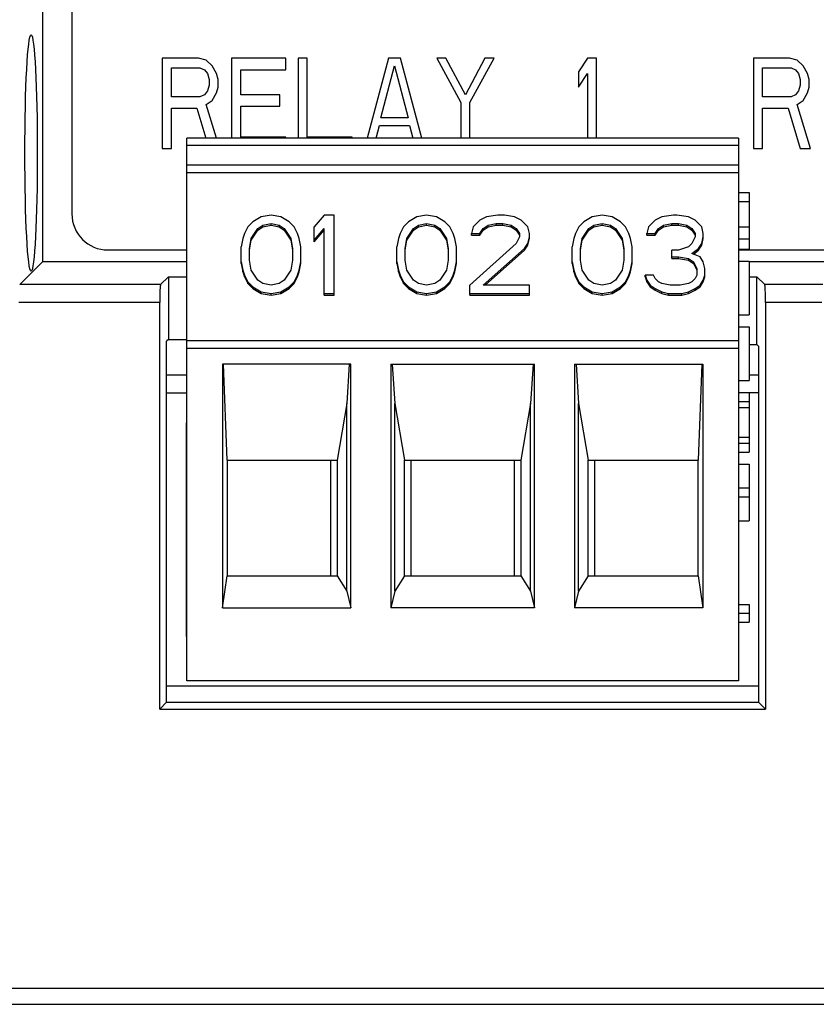
# Model space of a CAD drawing. Units: millimetres. Extents: x 0 to 841, y 0 to 594.
# Drawn here: x 345 to 356, y 470 to 483 of the extents above; entities that cross this region are included whole.
import ezdxf

# ---------------------------------------------------------------- set-up
doc = ezdxf.new("R2010")
doc.units = ezdxf.units.MM
doc.header["$LTSCALE"] = 46.255
doc.layers.get('0').update_dxf_attribs({"linetype": 'CONTINUOUS'})
for name, color, linetype in [('CURVES', 7, 'CONTINUOUS'), ('DRAFTS', 7, 'CONTINUOUS'), ('ROUNDS', 7, 'CONTINUOUS')]:
    doc.layers.add(name, color=color, linetype=linetype)

msp = doc.modelspace()

# ---------------------------------------------------------------- linework, layer by layer
at = {"color": 7, "linetype": 'CONTINUOUS'}
for p, q in [((347.5815, 482.7111), (347.0815, 482.7111)), ((347.0815, 482.7111), (347.0815, 481.4611)), ((347.6856, 482.6845), (347.5815, 482.7111)), ((347.769, 482.6047), (347.6856, 482.6845)), ((348.7898, 482.7111), (348.0398, 482.7111)), ((348.0398, 482.7111), (348.0398, 481.6061)), ((348.7898, 482.5515), (348.7898, 482.7111)), ((349.0815, 482.7111), (348.9565, 482.7111)), ((348.9565, 482.7111), (348.9565, 481.6061)), ((349.0815, 481.6207), (349.0815, 482.7111)), ((350.2065, 482.7111), (349.9118, 481.6061)), ((350.3731, 482.7111), (350.2065, 482.7111)), ((350.6678, 481.6061), (350.3731, 482.7111)), ((350.9981, 482.7111), (350.8731, 482.7111)), ((350.8731, 482.7111), (351.2065, 482.0994)), ((351.269, 482.2058), (350.9981, 482.7111)), ((351.5398, 482.7111), (351.269, 482.2058)), ((351.3315, 482.0994), (351.6648, 482.7111)), ((351.6648, 482.7111), (351.5398, 482.7111)), ((352.9565, 482.7111), (352.8315, 482.525)), ((353.0815, 482.7111), (352.9565, 482.7111)), ((353.0815, 481.6061), (353.0815, 482.7111)), ((355.7481, 482.7111), (355.2481, 482.7111)), ((355.2481, 482.7111), (355.2481, 481.4611)), ((355.8523, 482.6845), (355.7481, 482.7111)), ((355.9356, 482.6047), (355.8523, 482.6845)), ((347.2065, 482.5781), (347.6023, 482.5781)), ((347.2065, 482.1792), (347.2065, 482.5781)), ((347.6023, 482.5781), (347.6648, 482.5515)), ((347.6648, 482.5515), (347.7065, 482.4984)), ((347.8315, 482.4984), (347.769, 482.6047)), ((348.1648, 482.5515), (348.7898, 482.5515)), ((348.1648, 482.2058), (348.1648, 482.5515)), ((350.1023, 481.8867), (350.2898, 482.6047)), ((350.2898, 482.6047), (350.4773, 481.8867)), ((352.8315, 482.525), (352.8315, 482.3122)), ((355.3731, 482.5781), (355.769, 482.5781)), ((355.3731, 482.1792), (355.3731, 482.5781)), ((355.769, 482.5781), (355.8315, 482.5515)), ((355.8315, 482.5515), (355.8731, 482.4984)), ((355.9981, 482.4984), (355.9356, 482.6047)), ((347.7065, 482.4984), (347.7273, 482.4186)), ((347.7273, 482.4186), (347.7273, 482.3388)), ((347.8523, 482.4186), (347.8315, 482.4984)), ((347.8523, 482.3122), (347.8523, 482.4186)), ((352.8315, 482.3122), (352.9565, 482.4984)), ((352.9565, 482.4984), (352.9565, 481.6061)), ((355.8731, 482.4984), (355.894, 482.4186)), ((355.894, 482.4186), (355.894, 482.3388)), ((356.019, 482.4186), (355.9981, 482.4984)), ((356.019, 482.3122), (356.019, 482.4186)), ((347.7065, 482.259), (347.6648, 482.2058)), ((347.7273, 482.3388), (347.7065, 482.259)), ((347.8315, 482.2324), (347.8523, 482.3122)), ((355.8731, 482.259), (355.8315, 482.2058)), ((355.894, 482.3388), (355.8731, 482.259)), ((355.9981, 482.2324), (356.019, 482.3122)), ((347.6023, 482.1792), (347.2065, 482.1792)), ((347.6648, 482.2058), (347.6023, 482.1792)), ((347.6856, 482.0728), (347.769, 482.126)), ((347.769, 482.126), (347.8315, 482.2324)), ((348.7065, 482.2058), (348.1648, 482.2058)), ((348.7065, 482.0462), (348.7065, 482.2058)), ((355.769, 482.1792), (355.3731, 482.1792)), ((355.8315, 482.2058), (355.769, 482.1792)), ((355.8523, 482.0728), (355.9356, 482.126)), ((355.9356, 482.126), (355.9981, 482.2324)), ((347.2065, 482.0196), (347.5606, 482.0196)), ((347.2065, 481.4611), (347.2065, 482.0196)), ((347.5606, 482.0196), (347.6846, 481.6041)), ((347.8287, 481.6061), (347.6856, 482.0728)), ((348.1648, 482.0462), (348.7065, 482.0462)), ((348.1648, 481.6207), (348.1648, 482.0462)), ((351.2065, 482.0994), (351.2065, 481.6061)), ((351.3315, 481.6061), (351.3315, 482.0994)), ((355.3731, 482.0196), (355.7273, 482.0196)), ((355.3731, 481.4611), (355.3731, 482.0196)), ((355.7273, 482.0196), (355.894, 481.4611)), ((356.0398, 481.4611), (355.8523, 482.0728)), ((350.4773, 481.8867), (350.1023, 481.8867)), ((350.036, 481.6061), (350.0815, 481.7803)), ((350.0815, 481.7803), (350.4981, 481.7803)), ((350.4981, 481.7803), (350.5436, 481.6061)), ((355.0415, 481.6061), (347.4215, 481.6061)), ((347.4215, 474.1061), (347.4215, 481.6061)), ((348.7898, 481.6207), (348.1648, 481.6207)), ((348.7898, 481.6061), (348.7898, 481.6207)), ((349.7065, 481.6207), (349.0815, 481.6207)), ((349.7065, 481.6061), (349.7065, 481.6207)), ((355.0415, 481.6061), (355.0415, 474.1061)), ((347.0815, 481.4611), (347.2065, 481.4611)), ((355.2481, 481.4611), (355.3731, 481.4611)), ((355.894, 481.4611), (356.0398, 481.4611)), ((355.0415, 481.2311), (347.4215, 481.2311)), ((347.4215, 481.1328), (355.0415, 481.1328)), ((355.0415, 480.8561), (355.1915, 480.8561)), ((355.1915, 480.8561), (355.1915, 480.0724)), ((355.0415, 480.7324), (355.1915, 480.7324)), ((348.4465, 480.5211), (348.3319, 480.4519)), ((348.584, 480.5441), (348.4465, 480.5211)), ((348.7215, 480.5211), (348.584, 480.5441)), ((348.836, 480.4519), (348.7215, 480.5211)), ((349.3173, 480.5441), (349.1798, 480.3828)), ((349.4548, 480.5441), (349.3173, 480.5441)), ((349.4548, 479.4348), (349.4548, 480.5441)), ((350.5965, 480.5211), (350.4819, 480.4519)), ((350.734, 480.5441), (350.5965, 480.5211)), ((350.8715, 480.5211), (350.734, 480.5441)), ((350.986, 480.4519), (350.8715, 480.5211)), ((351.4673, 480.475), (351.3756, 480.3828)), ((351.559, 480.5211), (351.4673, 480.475)), ((351.7194, 480.5441), (351.559, 480.5211)), ((351.811, 480.5441), (351.7194, 480.5441)), ((351.9485, 480.5211), (351.811, 480.5441)), ((352.0402, 480.475), (351.9485, 480.5211)), ((352.1319, 480.3828), (352.0402, 480.475)), ((353.0215, 480.5211), (352.9069, 480.4519)), ((353.159, 480.5441), (353.0215, 480.5211)), ((353.2965, 480.5211), (353.159, 480.5441)), ((353.411, 480.4519), (353.2965, 480.5211)), ((353.8923, 480.475), (353.8006, 480.3828)), ((353.984, 480.5211), (353.8923, 480.475)), ((354.1444, 480.5441), (353.984, 480.5211)), ((354.1902, 480.5441), (354.1444, 480.5441)), ((354.3506, 480.5211), (354.1902, 480.5441)), ((354.4423, 480.475), (354.3506, 480.5211)), ((354.534, 480.3828), (354.4423, 480.475)), ((348.2631, 480.3828), (348.2173, 480.2906)), ((348.3319, 480.4519), (348.2631, 480.3828)), ((348.309, 480.2214), (348.4006, 480.3597)), ((348.4006, 480.3597), (348.4694, 480.4058)), ((348.4006, 480.3337), (348.4694, 480.3798)), ((348.4006, 480.3337), (348.4006, 480.3597)), ((348.4694, 480.4058), (348.584, 480.4289)), ((348.4694, 480.3798), (348.4694, 480.4058)), ((348.4694, 480.3798), (348.584, 480.4028)), ((348.584, 480.4289), (348.6985, 480.4058)), ((348.584, 480.4028), (348.584, 480.4289)), ((348.584, 480.4028), (348.6985, 480.3798)), ((348.6985, 480.4058), (348.7673, 480.3597)), ((348.6985, 480.3798), (348.6985, 480.4058)), ((348.6985, 480.3798), (348.7673, 480.3337)), ((348.7673, 480.3597), (348.859, 480.2214)), ((348.7673, 480.3337), (348.7673, 480.3597)), ((348.9048, 480.3828), (348.836, 480.4519)), ((348.9506, 480.2906), (348.9048, 480.3828)), ((349.1798, 480.1723), (349.1798, 480.3828)), ((349.1798, 480.1984), (349.3173, 480.3597)), ((349.3173, 479.4348), (349.3173, 480.3597)), ((350.4131, 480.3828), (350.3673, 480.2906)), ((350.4819, 480.4519), (350.4131, 480.3828)), ((350.459, 480.2214), (350.5506, 480.3597)), ((350.5506, 480.3597), (350.6194, 480.4058)), ((350.5506, 480.3337), (350.6194, 480.3798)), ((350.5506, 480.3337), (350.5506, 480.3597)), ((350.6194, 480.4058), (350.734, 480.4289)), ((350.6194, 480.3798), (350.6194, 480.4058)), ((350.6194, 480.3798), (350.734, 480.4028)), ((350.734, 480.4289), (350.8485, 480.4058)), ((350.734, 480.4028), (350.734, 480.4289)), ((350.734, 480.4028), (350.8485, 480.3798)), ((350.8485, 480.4058), (350.9173, 480.3597)), ((350.8485, 480.3798), (350.8485, 480.4058)), ((350.8485, 480.3798), (350.9173, 480.3337)), ((350.9173, 480.3597), (351.009, 480.2214)), ((350.9173, 480.3337), (350.9173, 480.3597)), ((351.0548, 480.3828), (350.986, 480.4519)), ((351.1006, 480.2906), (351.0548, 480.3828)), ((351.3756, 480.3828), (351.3527, 480.2906)), ((351.4673, 480.2906), (351.5131, 480.3597)), ((351.5131, 480.3597), (351.5819, 480.4058)), ((351.5131, 480.3337), (351.5819, 480.3798)), ((351.5131, 480.3337), (351.5131, 480.3597)), ((351.5819, 480.4058), (351.6965, 480.4289)), ((351.5819, 480.3798), (351.5819, 480.4058)), ((351.5819, 480.3798), (351.6965, 480.4028)), ((351.6965, 480.4289), (351.7881, 480.4289)), ((351.6965, 480.4028), (351.6965, 480.4289)), ((351.6965, 480.4028), (351.7881, 480.4028)), ((351.7881, 480.4289), (351.9027, 480.4058)), ((351.7881, 480.4028), (351.7881, 480.4289)), ((351.7881, 480.4028), (351.9027, 480.3798)), ((351.9027, 480.4058), (351.9715, 480.3597)), ((351.9027, 480.3798), (351.9027, 480.4058)), ((351.9027, 480.3798), (351.9715, 480.3337)), ((351.9715, 480.3597), (352.0173, 480.2906)), ((351.9715, 480.3337), (351.9715, 480.3597)), ((352.1548, 480.2906), (352.1319, 480.3828)), ((352.8381, 480.3828), (352.7923, 480.2906)), ((352.9069, 480.4519), (352.8381, 480.3828)), ((352.884, 480.2214), (352.9756, 480.3597)), ((352.9756, 480.3597), (353.0444, 480.4058)), ((352.9756, 480.3337), (353.0444, 480.3798)), ((352.9756, 480.3337), (352.9756, 480.3597)), ((353.0444, 480.4058), (353.159, 480.4289)), ((353.0444, 480.3798), (353.0444, 480.4058)), ((353.0444, 480.3798), (353.159, 480.4028)), ((353.159, 480.4289), (353.2735, 480.4058)), ((353.159, 480.4028), (353.159, 480.4289)), ((353.159, 480.4028), (353.2735, 480.3798)), ((353.2735, 480.4058), (353.3423, 480.3597)), ((353.2735, 480.3798), (353.2735, 480.4058)), ((353.2735, 480.3798), (353.3423, 480.3337)), ((353.3423, 480.3597), (353.434, 480.2214)), ((353.3423, 480.3337), (353.3423, 480.3597)), ((353.4798, 480.3828), (353.411, 480.4519)), ((353.5256, 480.2906), (353.4798, 480.3828)), ((353.8006, 480.3828), (353.7777, 480.2906)), ((353.8923, 480.2906), (353.9381, 480.3597)), ((353.9381, 480.3597), (354.0069, 480.4058)), ((353.9381, 480.3337), (354.0069, 480.3798)), ((353.9381, 480.3337), (353.9381, 480.3597)), ((354.0069, 480.4058), (354.1215, 480.4289)), ((354.0069, 480.3798), (354.0069, 480.4058)), ((354.0069, 480.3798), (354.1215, 480.4028)), ((354.1215, 480.4289), (354.2131, 480.4289)), ((354.1215, 480.4028), (354.1215, 480.4289)), ((354.1215, 480.4028), (354.2131, 480.4028)), ((354.2131, 480.4289), (354.3277, 480.4058)), ((354.2131, 480.4028), (354.2131, 480.4289)), ((354.2131, 480.4028), (354.3277, 480.3798)), ((354.3277, 480.4058), (354.3965, 480.3597)), ((354.3277, 480.3798), (354.3277, 480.4058)), ((354.3277, 480.3798), (354.3965, 480.3337)), ((354.3965, 480.3597), (354.4423, 480.2906)), ((354.3965, 480.3337), (354.3965, 480.3597)), ((354.5569, 480.2906), (354.534, 480.3828)), ((355.0415, 480.3817), (355.1915, 480.3817)), ((348.1944, 480.2214), (348.1715, 480.1062)), ((348.2173, 480.2906), (348.1944, 480.2214)), ((348.286, 480.0831), (348.309, 480.2214)), ((348.309, 480.1954), (348.4006, 480.3337)), ((348.309, 480.1954), (348.309, 480.2214)), ((348.7673, 480.3337), (348.859, 480.1954)), ((348.859, 480.2214), (348.8819, 480.0831)), ((348.859, 480.1954), (348.859, 480.2214)), ((348.9735, 480.2214), (348.9506, 480.2906)), ((348.9965, 480.1062), (348.9735, 480.2214)), ((349.1798, 480.1723), (349.3173, 480.3337)), ((350.3444, 480.2214), (350.3215, 480.1062)), ((350.3673, 480.2906), (350.3444, 480.2214)), ((350.436, 480.0831), (350.459, 480.2214)), ((350.459, 480.1954), (350.5506, 480.3337)), ((350.459, 480.1954), (350.459, 480.2214)), ((350.9173, 480.3337), (351.009, 480.1954)), ((351.009, 480.1954), (351.009, 480.2214)), ((351.009, 480.2214), (351.0319, 480.0831)), ((351.1235, 480.2214), (351.1006, 480.2906)), ((351.1465, 480.1062), (351.1235, 480.2214)), ((351.3527, 480.2906), (351.4673, 480.2906)), ((351.3527, 480.2645), (351.3527, 480.2906)), ((351.3527, 480.2645), (351.4673, 480.2645)), ((351.4673, 480.2645), (351.5131, 480.3337)), ((351.4673, 480.2645), (351.4673, 480.2906)), ((351.9715, 480.3337), (352.0173, 480.2645)), ((352.0173, 480.2445), (351.9715, 480.1523)), ((352.0173, 480.2906), (352.0173, 480.2445)), ((352.1319, 480.1523), (352.1548, 480.2445)), ((352.1319, 480.1262), (352.1548, 480.2184)), ((352.1548, 480.2184), (352.1548, 480.2906)), ((352.7694, 480.2214), (352.7465, 480.1062)), ((352.7923, 480.2906), (352.7694, 480.2214)), ((352.861, 480.0831), (352.884, 480.2214)), ((352.884, 480.1954), (352.9756, 480.3337)), ((352.884, 480.1954), (352.884, 480.2214)), ((353.3423, 480.3337), (353.434, 480.1954)), ((353.434, 480.2214), (353.4569, 480.0831)), ((353.434, 480.1954), (353.434, 480.2214)), ((353.5485, 480.2214), (353.5256, 480.2906)), ((353.5715, 480.1062), (353.5485, 480.2214)), ((353.7777, 480.2906), (353.8923, 480.2906)), ((353.7777, 480.2645), (353.7777, 480.2906)), ((353.7777, 480.2645), (353.8923, 480.2645)), ((353.8923, 480.2645), (353.9381, 480.3337)), ((353.8923, 480.2645), (353.8923, 480.2906)), ((354.3965, 480.3337), (354.4423, 480.2645)), ((354.4423, 480.2445), (354.3965, 480.1523)), ((354.4423, 480.2906), (354.4423, 480.2445)), ((354.534, 480.1523), (354.5569, 480.2445)), ((354.534, 480.1262), (354.5569, 480.2184)), ((354.5569, 480.2184), (354.5569, 480.2906)), ((355.0415, 480.2167), (355.1915, 480.2167)), ((348.1715, 479.8727), (348.1715, 480.1062)), ((348.286, 480.0571), (348.309, 480.1954)), ((348.286, 479.9218), (348.286, 480.0831)), ((348.859, 480.1954), (348.8819, 480.0571)), ((348.8819, 480.0831), (348.8819, 479.9218)), ((348.9965, 479.8727), (348.9965, 480.1062)), ((350.3215, 479.8727), (350.3215, 480.1062)), ((350.436, 480.0571), (350.459, 480.1954)), ((350.436, 479.9218), (350.436, 480.0831)), ((351.009, 480.1954), (351.0319, 480.0571)), ((351.0319, 480.0831), (351.0319, 479.9218)), ((351.1465, 479.8727), (351.1465, 480.1062)), ((351.9715, 480.1523), (351.3298, 479.5761)), ((351.5131, 479.5761), (352.086, 480.0831)), ((352.086, 480.0831), (352.1319, 480.1523)), ((352.086, 480.0571), (352.1319, 480.1262)), ((352.086, 480.0571), (352.086, 480.0831)), ((352.1319, 480.1262), (352.1319, 480.1523)), ((352.7465, 479.8727), (352.7465, 480.1062)), ((352.861, 480.0571), (352.884, 480.1954)), ((352.861, 479.9218), (352.861, 480.0831)), ((353.434, 480.1954), (353.4569, 480.0571)), ((353.4569, 480.0831), (353.4569, 479.9218)), ((353.5715, 479.8727), (353.5715, 480.1062)), ((354.3506, 480.1062), (354.2131, 480.0601)), ((354.3965, 480.1523), (354.3506, 480.1062)), ((354.3965, 480.014), (354.4881, 480.0831)), ((354.4881, 480.0831), (354.534, 480.1523)), ((354.4881, 480.0571), (354.534, 480.1262)), ((354.4881, 480.0571), (354.4881, 480.0831)), ((354.534, 480.1262), (354.534, 480.1523)), ((355.0415, 480.0724), (355.1915, 480.0724)), ((351.5426, 479.5761), (352.086, 480.0571)), ((354.2131, 480.0601), (354.1215, 480.0601)), ((354.1215, 479.9418), (354.1215, 480.0601)), ((354.1215, 479.9679), (354.2131, 479.9679)), ((354.1215, 479.9418), (354.2131, 479.9418)), ((354.2131, 479.9679), (354.3506, 479.9448)), ((354.2131, 479.9418), (354.2131, 479.9679)), ((354.2131, 479.9418), (354.3506, 479.9188)), ((354.3506, 479.9448), (354.4194, 479.8987)), ((354.3506, 479.9188), (354.3506, 479.9448)), ((354.511, 479.9679), (354.3965, 480.014)), ((354.419, 480.0049), (354.4881, 480.0571)), ((354.5569, 479.8987), (354.511, 479.9679)), ((348.1715, 479.8987), (348.1944, 479.7835)), ((348.1715, 479.8727), (348.1944, 479.7574)), ((348.309, 479.7835), (348.286, 479.9218)), ((348.8819, 479.9218), (348.859, 479.7835)), ((348.9735, 479.7835), (348.9965, 479.8987)), ((348.9735, 479.7574), (348.9965, 479.8727)), ((350.3215, 479.8987), (350.3444, 479.7835)), ((350.3215, 479.8727), (350.3444, 479.7574)), ((350.459, 479.7835), (350.436, 479.9218)), ((351.0319, 479.9218), (351.009, 479.7835)), ((351.1235, 479.7835), (351.1465, 479.8987)), ((351.1235, 479.7574), (351.1465, 479.8727)), ((352.7465, 479.8987), (352.7694, 479.7835)), ((352.7465, 479.8727), (352.7694, 479.7574)), ((352.884, 479.7835), (352.861, 479.9218)), ((353.4569, 479.9218), (353.434, 479.7835)), ((353.5485, 479.7835), (353.5715, 479.8987)), ((353.5485, 479.7574), (353.5715, 479.8727)), ((354.3506, 479.9188), (354.4194, 479.8727)), ((354.4194, 479.8987), (354.4652, 479.8065)), ((354.4194, 479.8727), (354.4194, 479.8987)), ((354.4194, 479.8727), (354.4652, 479.7805)), ((354.4652, 479.8065), (354.4652, 479.7143)), ((354.5798, 479.8065), (354.5569, 479.8987)), ((354.5798, 479.6883), (354.5798, 479.8065)), ((355.0415, 479.9074), (355.1915, 479.9074)), ((355.1915, 479.9074), (355.1915, 479.1649)), ((348.1944, 479.7835), (348.2173, 479.7143)), ((348.1944, 479.7574), (348.1944, 479.7835)), ((348.1944, 479.7574), (348.2173, 479.6883)), ((348.2173, 479.7143), (348.2631, 479.6222)), ((348.2173, 479.6883), (348.2173, 479.7143)), ((348.2173, 479.6883), (348.2631, 479.5961)), ((348.4006, 479.6452), (348.309, 479.7835)), ((348.859, 479.7835), (348.7673, 479.6452)), ((348.9048, 479.6222), (348.9506, 479.7143)), ((348.9048, 479.5961), (348.9506, 479.6883)), ((348.9506, 479.7143), (348.9735, 479.7835)), ((348.9506, 479.6883), (348.9735, 479.7574)), ((348.9506, 479.6883), (348.9506, 479.7143)), ((348.9735, 479.7574), (348.9735, 479.7835)), ((350.3444, 479.7835), (350.3673, 479.7143)), ((350.3444, 479.7574), (350.3444, 479.7835)), ((350.3444, 479.7574), (350.3673, 479.6883)), ((350.3673, 479.7143), (350.4131, 479.6222)), ((350.3673, 479.6883), (350.3673, 479.7143)), ((350.3673, 479.6883), (350.4131, 479.5961)), ((350.5506, 479.6452), (350.459, 479.7835)), ((351.009, 479.7835), (350.9173, 479.6452)), ((351.0548, 479.6222), (351.1006, 479.7143)), ((351.0548, 479.5961), (351.1006, 479.6883)), ((351.1006, 479.7143), (351.1235, 479.7835)), ((351.1006, 479.6883), (351.1235, 479.7574)), ((351.1006, 479.6883), (351.1006, 479.7143)), ((351.1235, 479.7574), (351.1235, 479.7835)), ((352.7694, 479.7574), (352.7694, 479.7835)), ((352.7694, 479.7835), (352.7923, 479.7143)), ((352.7694, 479.7574), (352.7923, 479.6883)), ((352.7923, 479.7143), (352.8381, 479.6222)), ((352.7923, 479.6883), (352.7923, 479.7143)), ((352.7923, 479.6883), (352.8381, 479.5961)), ((352.9756, 479.6452), (352.884, 479.7835)), ((353.434, 479.7835), (353.3423, 479.6452)), ((353.4798, 479.6222), (353.5256, 479.7143)), ((353.4798, 479.5961), (353.5256, 479.6883)), ((353.5256, 479.7143), (353.5485, 479.7835)), ((353.5256, 479.6883), (353.5485, 479.7574)), ((353.5256, 479.6883), (353.5256, 479.7143)), ((353.5485, 479.7574), (353.5485, 479.7835)), ((353.8694, 479.7143), (353.7548, 479.7143)), ((353.7548, 479.7143), (353.7777, 479.6452)), ((353.7548, 479.6883), (353.7548, 479.7143)), ((353.7548, 479.6883), (353.7777, 479.6192)), ((353.8923, 479.6683), (353.8694, 479.7143)), ((353.9381, 479.6222), (353.8923, 479.6683)), ((354.4423, 479.6683), (354.3965, 479.6222)), ((354.4652, 479.7143), (354.4423, 479.6683)), ((354.5569, 479.6452), (354.5798, 479.7143)), ((354.5569, 479.6192), (354.5798, 479.6883)), ((348.2631, 479.6222), (348.3319, 479.553)), ((348.2631, 479.5961), (348.2631, 479.6222)), ((348.2631, 479.5961), (348.3319, 479.527)), ((348.3319, 479.553), (348.4465, 479.4839)), ((348.3319, 479.527), (348.3319, 479.553)), ((348.3319, 479.527), (348.4465, 479.4578)), ((348.4694, 479.5991), (348.4006, 479.6452)), ((348.584, 479.5761), (348.4694, 479.5991)), ((348.6985, 479.5991), (348.584, 479.5761)), ((348.7673, 479.6452), (348.6985, 479.5991)), ((348.7215, 479.4839), (348.836, 479.553)), ((348.7215, 479.4578), (348.836, 479.527)), ((348.836, 479.553), (348.9048, 479.6222)), ((348.836, 479.527), (348.9048, 479.5961)), ((348.836, 479.527), (348.836, 479.553)), ((348.9048, 479.5961), (348.9048, 479.6222)), ((350.4131, 479.6222), (350.4819, 479.553)), ((350.4131, 479.5961), (350.4131, 479.6222)), ((350.4131, 479.5961), (350.4819, 479.527)), ((350.4819, 479.553), (350.5965, 479.4839)), ((350.4819, 479.527), (350.4819, 479.553)), ((350.4819, 479.527), (350.5965, 479.4578)), ((350.6194, 479.5991), (350.5506, 479.6452)), ((350.734, 479.5761), (350.6194, 479.5991)), ((350.8485, 479.5991), (350.734, 479.5761)), ((350.9173, 479.6452), (350.8485, 479.5991)), ((350.8715, 479.4839), (350.986, 479.553)), ((350.8715, 479.4578), (350.986, 479.527)), ((350.986, 479.553), (351.0548, 479.6222)), ((350.986, 479.527), (351.0548, 479.5961)), ((350.986, 479.527), (350.986, 479.553)), ((351.0548, 479.5961), (351.0548, 479.6222)), ((351.3298, 479.4348), (351.3298, 479.5761)), ((352.1548, 479.5761), (351.5131, 479.5761)), ((352.1548, 479.4348), (352.1548, 479.5761)), ((352.8381, 479.6222), (352.9069, 479.553)), ((352.8381, 479.5961), (352.8381, 479.6222)), ((352.8381, 479.5961), (352.9069, 479.527)), ((352.9069, 479.553), (353.0215, 479.4839)), ((352.9069, 479.527), (352.9069, 479.553)), ((352.9069, 479.527), (353.0215, 479.4578)), ((353.0444, 479.5991), (352.9756, 479.6452)), ((353.159, 479.5761), (353.0444, 479.5991)), ((353.2735, 479.5991), (353.159, 479.5761)), ((353.3423, 479.6452), (353.2735, 479.5991)), ((353.2965, 479.4839), (353.411, 479.553)), ((353.2965, 479.4578), (353.411, 479.527)), ((353.411, 479.553), (353.4798, 479.6222)), ((353.411, 479.527), (353.4798, 479.5961)), ((353.411, 479.527), (353.411, 479.553)), ((353.4798, 479.5961), (353.4798, 479.6222)), ((353.7777, 479.6452), (353.8235, 479.5761)), ((353.7777, 479.6192), (353.7777, 479.6452)), ((353.7777, 479.6192), (353.8235, 479.55)), ((353.8235, 479.5761), (353.8923, 479.53)), ((353.8235, 479.55), (353.8235, 479.5761)), ((353.8235, 479.55), (353.8923, 479.5039)), ((353.8923, 479.53), (353.984, 479.4839)), ((353.8923, 479.5039), (353.8923, 479.53)), ((353.984, 479.5991), (353.9381, 479.6222)), ((354.0985, 479.5761), (353.984, 479.5991)), ((354.236, 479.5761), (354.0985, 479.5761)), ((354.3506, 479.5991), (354.236, 479.5761)), ((354.3965, 479.6222), (354.3506, 479.5991)), ((354.3506, 479.4839), (354.4423, 479.53)), ((354.4423, 479.53), (354.511, 479.5761)), ((354.4423, 479.5039), (354.511, 479.55)), ((354.4423, 479.5039), (354.4423, 479.53)), ((354.511, 479.5761), (354.5569, 479.6452)), ((354.511, 479.55), (354.5569, 479.6192)), ((354.511, 479.55), (354.511, 479.5761)), ((354.5569, 479.6192), (354.5569, 479.6452)), ((348.4465, 479.4839), (348.584, 479.4608)), ((348.4465, 479.4578), (348.4465, 479.4839)), ((348.4465, 479.4578), (348.584, 479.4348)), ((348.584, 479.4608), (348.7215, 479.4839)), ((348.584, 479.4348), (348.584, 479.4608)), ((348.584, 479.4348), (348.7215, 479.4578)), ((348.7215, 479.4578), (348.7215, 479.4839)), ((349.3173, 479.4608), (349.4548, 479.4608)), ((349.3173, 479.4348), (349.4548, 479.4348)), ((350.5965, 479.4839), (350.734, 479.4608)), ((350.5965, 479.4578), (350.5965, 479.4839)), ((350.5965, 479.4578), (350.734, 479.4348)), ((350.734, 479.4608), (350.8715, 479.4839)), ((350.734, 479.4348), (350.734, 479.4608)), ((350.734, 479.4348), (350.8715, 479.4578)), ((350.8715, 479.4578), (350.8715, 479.4839)), ((351.3298, 479.4608), (352.1548, 479.4608)), ((351.3298, 479.4348), (352.1548, 479.4348)), ((353.0215, 479.4839), (353.159, 479.4608)), ((353.0215, 479.4578), (353.0215, 479.4839)), ((353.0215, 479.4578), (353.159, 479.4348)), ((353.159, 479.4608), (353.2965, 479.4839)), ((353.159, 479.4348), (353.159, 479.4608)), ((353.159, 479.4348), (353.2965, 479.4578)), ((353.2965, 479.4578), (353.2965, 479.4839)), ((353.8923, 479.5039), (353.984, 479.4578)), ((353.984, 479.4839), (354.0756, 479.4608)), ((353.984, 479.4578), (353.984, 479.4839)), ((353.984, 479.4578), (354.0756, 479.4348)), ((354.0756, 479.4608), (354.259, 479.4608)), ((354.0756, 479.4348), (354.0756, 479.4608)), ((354.0756, 479.4348), (354.259, 479.4348)), ((354.259, 479.4608), (354.3506, 479.4839)), ((354.259, 479.4348), (354.259, 479.4608)), ((354.259, 479.4348), (354.3506, 479.4578)), ((354.3506, 479.4578), (354.4423, 479.5039)), ((354.3506, 479.4578), (354.3506, 479.4839)), ((355.0415, 479.1649), (355.1915, 479.1649)), ((355.0415, 478.9999), (355.1915, 478.9999)), ((355.1915, 478.9999), (355.1915, 478.2574)), ((355.0415, 478.8061), (347.4215, 478.8061)), ((349.6852, 478.4811), (347.912, 478.4811)), ((347.912, 478.4811), (347.912, 475.1144)), ((347.979, 477.1561), (347.9249, 478.4811)), ((349.6645, 478.4811), (349.629, 477.9389)), ((349.6852, 475.1144), (349.6852, 478.4811)), ((350.2377, 478.4811), (352.2252, 478.4811)), ((350.2377, 478.4811), (350.2377, 475.1144)), ((350.2584, 478.4811), (350.294, 477.9389)), ((352.2045, 478.4811), (352.169, 477.9389)), ((352.2252, 475.1144), (352.2252, 478.4811)), ((352.7777, 478.4811), (354.5509, 478.4811)), ((352.7777, 478.4811), (352.7777, 475.1144)), ((352.7984, 478.4811), (352.834, 477.9389)), ((354.538, 478.4811), (354.484, 477.1561)), ((354.5509, 478.4811), (354.5509, 475.1144)), ((347.1411, 478.3361), (347.4215, 478.3361)), ((355.1915, 478.3361), (355.3199, 478.3361)), ((355.0415, 478.2574), (355.1915, 478.2574)), ((347.1411, 478.0861), (347.4215, 478.0861)), ((355.0415, 478.0924), (355.1915, 478.0924)), ((355.1915, 478.0924), (355.1915, 477.2674)), ((355.3199, 478.0861), (355.1915, 478.0861)), ((349.629, 477.9389), (349.4968, 477.1561)), ((349.629, 475.3454), (349.629, 477.9389)), ((350.294, 475.3454), (350.294, 477.9389)), ((350.294, 477.9389), (350.4261, 477.1561)), ((352.169, 477.9389), (352.0368, 477.1561)), ((352.169, 475.3454), (352.169, 477.9389)), ((352.834, 475.3454), (352.834, 477.9389)), ((352.834, 477.9389), (352.9661, 477.1561)), ((355.0415, 477.9686), (355.1915, 477.9686)), ((355.0415, 477.8861), (355.1915, 477.8861)), ((347.4115, 477.6736), (347.4215, 477.6736)), ((347.4115, 477.6736), (347.4115, 474.7211)), ((347.4215, 477.5178), (347.4115, 477.5178)), ((355.0415, 477.4736), (355.1915, 477.4736)), ((355.0415, 477.3911), (355.1915, 477.3911)), ((355.0415, 477.2674), (355.1915, 477.2674)), ((347.979, 477.1561), (349.4968, 477.1561)), ((347.979, 477.1561), (347.979, 475.5561)), ((349.404, 477.1561), (349.404, 475.5561)), ((349.4968, 477.1561), (349.4968, 475.5561)), ((350.4261, 477.1561), (352.0368, 477.1561)), ((350.4261, 475.5561), (350.4261, 477.1561)), ((350.519, 475.5561), (350.519, 477.1561)), ((351.944, 477.1561), (351.944, 475.5561)), ((352.0368, 477.1561), (352.0368, 475.5561)), ((352.9661, 477.1561), (354.484, 477.1561)), ((352.9661, 475.5561), (352.9661, 477.1561)), ((353.059, 475.5561), (353.059, 477.1561)), ((354.484, 475.5561), (354.484, 477.1561)), ((355.0415, 477.1024), (355.1915, 477.1024)), ((355.1915, 477.1024), (355.1915, 476.3186)), ((355.0415, 476.7724), (355.1915, 476.7724)), ((355.0415, 476.6486), (355.1915, 476.6486)), ((355.0415, 476.3186), (355.1915, 476.3186)), ((347.912, 475.1144), (347.979, 475.5561)), ((347.979, 475.5561), (349.4968, 475.5561)), ((349.4968, 475.5561), (349.629, 475.3454)), ((350.4261, 475.5561), (350.294, 475.3454)), ((350.4261, 475.5561), (352.0368, 475.5561)), ((352.0368, 475.5561), (352.169, 475.3454)), ((352.9661, 475.5561), (352.834, 475.3454)), ((352.9661, 475.5561), (354.484, 475.5561)), ((354.484, 475.5561), (354.5509, 475.1144)), ((349.629, 475.3454), (349.6852, 475.1144)), ((350.294, 475.3454), (350.2377, 475.1144)), ((352.169, 475.3454), (352.2252, 475.1144)), ((352.834, 475.3454), (352.7777, 475.1144)), ((347.912, 475.1144), (349.6852, 475.1144)), ((352.2252, 475.1144), (350.2377, 475.1144)), ((354.5509, 475.1144), (352.7777, 475.1144)), ((355.0415, 475.1636), (355.1915, 475.1636)), ((355.0415, 475.0399), (355.1915, 475.0399)), ((355.1915, 475.1636), (355.1915, 474.9161)), ((355.0415, 474.9161), (355.1915, 474.9161)), ((347.4115, 474.8711), (347.4215, 474.8711)), ((347.4215, 474.7211), (347.4115, 474.7211)), ((355.0415, 474.1061), (347.4215, 474.1061)), ((347.1411, 474.0361), (355.3199, 474.0361))]:
    msp.add_line(p, q, dxfattribs=at)
at = {"color": 9, "linetype": 'CONTINUOUS'}
for p, q in [((347.4215, 481.5105), (355.0415, 481.5105)), ((347.4215, 478.7061), (355.0415, 478.7061))]:
    msp.add_line(p, q, dxfattribs=at)
at = {"layer": 'CURVES', "color": 40, "linetype": 'CONTINUOUS'}
msp.add_line((254.2815, 469.8611), (361.5715, 469.8611), dxfattribs=at)
at = {"layer": 'DRAFTS', "color": 7, "linetype": 'CONTINUOUS'}
for p, q in [((345.4315, 479.9034), (345.4315, 503.2188)), ((345.4315, 479.9034), (347.4215, 479.9034)), ((355.1915, 479.9034), (356.5715, 479.9034)), ((347.1665, 479.6911), (347.4215, 479.6911)), ((347.1665, 479.6911), (347.1665, 478.8242)), ((355.1915, 479.6911), (355.2965, 479.6911)), ((355.2965, 478.7532), (355.2965, 479.6911)), ((347.1665, 478.8242), (347.1411, 478.7991)), ((347.1411, 473.8108), (347.1411, 478.7991)), ((347.1665, 478.8242), (347.4216, 478.822)), ((355.1915, 478.7542), (355.2965, 478.7532)), ((355.2965, 478.7532), (355.3199, 478.7296)), ((355.3199, 478.7296), (355.3199, 473.8126)), ((347.1411, 473.8108), (347.0459, 473.7156)), ((347.1411, 473.8108), (348.3815, 473.8114)), ((348.3815, 473.8114), (355.3199, 473.8126)), ((355.3199, 473.8126), (355.417, 473.7156)), ((347.0459, 473.7156), (355.417, 473.7156))]:
    msp.add_line(p, q, dxfattribs=at)
msp.add_ellipse((345.2688, 481.4011), major_axis=(0, 1.6335), ratio=0.052408, dxfattribs=at)
at = {"layer": 'ROUNDS', "color": 7, "linetype": 'CONTINUOUS'}
for p, q in [((345.8315, 502.5611), (345.8315, 480.5611)), ((346.3315, 480.0611), (347.4215, 480.0611)), ((355.0415, 480.0611), (356.5715, 480.0611)), ((345.1111, 479.583), (345.4315, 479.9034)), ((347.0583, 479.583), (347.1665, 479.6911)), ((355.4046, 479.583), (355.2965, 479.6911)), ((347.0459, 473.7156), (347.0459, 479.3334)), ((355.417, 479.3334), (355.417, 473.7156)), ((253.5315, 469.6361), (371.7815, 469.6361))]:
    msp.add_line(p, q, dxfattribs=at)
at = {"layer": 'ROUNDS', "color": 9, "linetype": 'CONTINUOUS'}
for p, q in [((347.0583, 479.583), (345.1111, 479.583)), ((356.2083, 479.583), (355.4046, 479.583)), ((347.0459, 479.3334), (345.0987, 479.3334)), ((356.1959, 479.3334), (355.417, 479.3334)), ((254.2815, 469.8611), (371.7815, 469.8611))]:
    msp.add_line(p, q, dxfattribs=at)
at = {"layer": 'ROUNDS', "color": 7, "linetype": 'CONTINUOUS'}
msp.add_arc((346.3315, 480.5611), 0.5, 180, 270, dxfattribs=at)
for centre, start_param, end_param in [((347.059, 479.3334), 0.0523599, 1.5707963), ((355.4039, 479.3334), -1.5707963, -0.0523599)]:
    msp.add_ellipse(centre, major_axis=(0, 0.25), ratio=0.0524078, start_param=start_param, end_param=end_param, dxfattribs=at)

doc.saveas('drawing.dxf')
